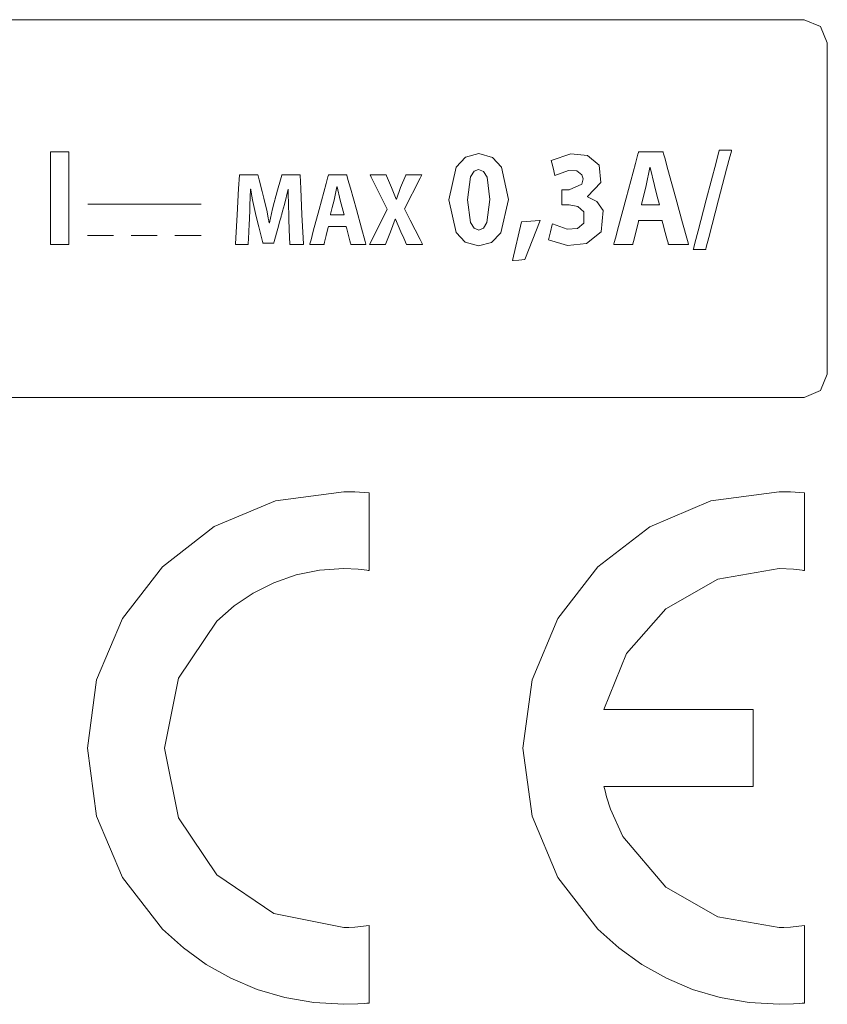
# Model space of a CAD drawing. Units: millimetres. Extents: x -70 to 70, y -61 to 61.
# Drawn here: x 10 to 23, y -29 to -14 of the extents above; entities that cross this region are included whole.
import ezdxf

# ---------------------------------------------------------------- set-up
doc = ezdxf.new("R2010")
doc.units = ezdxf.units.MM
doc.layers.add('Top$23', color=7, linetype='Continuous', true_color=0xffffff)

msp = doc.modelspace()

# ---------------------------------------------------------------- linework, layer by layer
at = {"layer": 'Top$23', "color": 7, "linetype": 'Continuous', "lineweight": 13}
for p, q in [((11.317, -16.478), (13.066, -16.478)), ((11.313, -16.961), (11.715, -16.961)), ((11.988, -16.961), (12.391, -16.961)), ((12.664, -16.961), (13.066, -16.961))]:
    msp.add_line(p, q, dxfattribs=at)
for points in [[(-22.006, -19.101), (-21.901, -19.356), (-21.647, -19.461), (0.364, -19.461), (22.375, -19.461), (22.629, -19.356), (22.735, -19.101), (22.735, -16.547), (22.735, -13.994), (22.629, -13.74), (22.375, -13.635), (0.364, -13.635), (-21.647, -13.635), (-21.901, -13.74), (-22.006, -13.994), (-22.006, -16.547), (-22.006, -18.882), (-22.006, -19.087), (-22.006, -19.1), (-22.006, -19.101), (-22.006, -19.101)], [(17.811, -16.406), (17.696, -16.923), (17.552, -17.07), (17.349, -17.123), (17.144, -17.067), (17.003, -16.915), (16.892, -16.414), (16.892, -16.414), (16.892, -16.414), (17.006, -15.908), (17.151, -15.757), (17.356, -15.701), (17.564, -15.759), (17.705, -15.912), (17.811, -16.406)], [(18.49, -16.785), (18.72, -16.866), (18.877, -16.853), (18.976, -16.774), (18.977, -16.598), (18.885, -16.515), (18.752, -16.488), (18.643, -16.488), (18.635, -16.488), (18.635, -16.486), (18.635, -16.479), (18.635, -16.373), (18.635, -16.268), (18.635, -16.26), (18.635, -16.258), (18.642, -16.258), (18.748, -16.258), (18.943, -16.173), (18.964, -16.091), (18.947, -16.029), (18.867, -15.968), (18.737, -15.959), (18.53, -16.038), (18.53, -16.038), (18.53, -16.038), (18.501, -15.921), (18.481, -15.841), (18.472, -15.808), (18.472, -15.805), (18.472, -15.805), (18.472, -15.805), (18.776, -15.705), (19.031, -15.732), (19.212, -15.881), (19.239, -16.148), (19.03, -16.364), (19.03, -16.364), (19.03, -16.364), (19.03, -16.366), (19.03, -16.368), (19.03, -16.368), (19.03, -16.368), (19.03, -16.368), (19.178, -16.439), (19.274, -16.579), (19.241, -16.908), (19.015, -17.088), (18.723, -17.12), (18.432, -17.028), (18.432, -17.028), (18.432, -17.028), (18.461, -16.906), (18.488, -16.795), (18.49, -16.785), (18.49, -16.785), (18.49, -16.785), (18.49, -16.785)], [(19.822, -16.734), (19.822, -16.734), (19.822, -16.734), (19.822, -16.735), (19.818, -16.749), (19.777, -16.917), (19.743, -17.054), (19.734, -17.09), (19.732, -17.098), (19.732, -17.099), (19.732, -17.1), (19.732, -17.1), (19.732, -17.1), (19.732, -17.1), (19.732, -17.1), (19.732, -17.1), (19.732, -17.1), (19.732, -17.1), (19.732, -17.1), (19.732, -17.1), (19.731, -17.1), (19.73, -17.1), (19.726, -17.1), (19.713, -17.1), (19.676, -17.1), (19.585, -17.1), (19.45, -17.1), (19.438, -17.1), (19.437, -17.1), (19.437, -17.1), (19.437, -17.1), (19.437, -17.1), (19.437, -17.1), (19.437, -17.1), (19.437, -17.1), (19.437, -17.1), (19.437, -17.099), (19.437, -17.099), (19.438, -17.097), (19.44, -17.09), (19.446, -17.069), (19.463, -17.006), (19.511, -16.827), (19.63, -16.387), (19.775, -15.851), (19.812, -15.711), (19.82, -15.681), (19.822, -15.675), (19.822, -15.674), (19.822, -15.674), (19.822, -15.674), (19.822, -15.674), (19.822, -15.674), (19.822, -15.674), (19.822, -15.674), (19.822, -15.674), (19.822, -15.674), (19.822, -15.674), (19.823, -15.674), (19.823, -15.674), (19.825, -15.674), (19.83, -15.674), (19.847, -15.674), (19.894, -15.674), (20.01, -15.674), (20.152, -15.674), (20.188, -15.674), (20.196, -15.674), (20.198, -15.674), (20.198, -15.674), (20.198, -15.674), (20.198, -15.674), (20.198, -15.674), (20.198, -15.674), (20.198, -15.674), (20.198, -15.674), (20.198, -15.674), (20.198, -15.674), (20.198, -15.674), (20.198, -15.675), (20.199, -15.677), (20.201, -15.684), (20.207, -15.705), (20.224, -15.768), (20.274, -15.947), (20.395, -16.387), (20.501, -16.769), (20.576, -17.039), (20.591, -17.096), (20.593, -17.1), (20.593, -17.1), (20.593, -17.1), (20.593, -17.1), (20.593, -17.1), (20.593, -17.1), (20.593, -17.1), (20.593, -17.1), (20.593, -17.1), (20.592, -17.1), (20.592, -17.1), (20.59, -17.1), (20.586, -17.1), (20.572, -17.1), (20.533, -17.1), (20.438, -17.1), (20.321, -17.1), (20.291, -17.1), (20.284, -17.1), (20.283, -17.1), (20.283, -17.1), (20.283, -17.1), (20.283, -17.1), (20.283, -17.1), (20.283, -17.1), (20.283, -17.1), (20.283, -17.1), (20.283, -17.1), (20.283, -17.1), (20.282, -17.1), (20.282, -17.099), (20.282, -17.097), (20.28, -17.092), (20.276, -17.076), (20.264, -17.03), (20.234, -16.917), (20.197, -16.779), (20.187, -16.743), (20.185, -16.736), (20.185, -16.734), (20.185, -16.734), (20.185, -16.734), (20.185, -16.734), (20.185, -16.734), (20.185, -16.734), (20.185, -16.734), (20.185, -16.734), (20.185, -16.734), (20.185, -16.734), (20.184, -16.734), (20.184, -16.734), (20.182, -16.734), (20.177, -16.734), (20.161, -16.734), (20.115, -16.734), (20.003, -16.734), (19.838, -16.734), (19.823, -16.734), (19.822, -16.734), (19.822, -16.734), (19.822, -16.734)], [(17.178, -16.414), (17.225, -16.765), (17.281, -16.851), (17.354, -16.88), (17.428, -16.85), (17.481, -16.762), (17.525, -16.41), (17.482, -16.063), (17.428, -15.975), (17.352, -15.945), (17.282, -15.973), (17.226, -16.059), (17.178, -16.414)], [(14.422, -16.69), (14.416, -16.453), (14.414, -16.34), (14.414, -16.29), (14.414, -16.268), (14.414, -16.258), (14.414, -16.254), (14.414, -16.252), (14.414, -16.251), (14.414, -16.25), (14.414, -16.25), (14.414, -16.25), (14.414, -16.25), (14.414, -16.25), (14.414, -16.25), (14.414, -16.25), (14.414, -16.25), (14.414, -16.25), (14.413, -16.25), (14.412, -16.25), (14.411, -16.25), (14.411, -16.25), (14.411, -16.25), (14.353, -16.487), (14.325, -16.589), (14.313, -16.632), (14.308, -16.65), (14.306, -16.658), (14.305, -16.662), (14.304, -16.663), (14.304, -16.664), (14.304, -16.664), (14.304, -16.665), (14.304, -16.665), (14.304, -16.665), (14.304, -16.665), (14.304, -16.665), (14.304, -16.665), (14.304, -16.665), (14.303, -16.667), (14.302, -16.673), (14.297, -16.689), (14.284, -16.737), (14.251, -16.856), (14.196, -17.055), (14.19, -17.077), (14.188, -17.081), (14.188, -17.082), (14.188, -17.082), (14.188, -17.082), (14.187, -17.082), (14.181, -17.082), (14.104, -17.082), (14.028, -17.082), (14.022, -17.082), (14.02, -17.082), (14.02, -17.082), (14.02, -17.082), (14.02, -17.08), (14.018, -17.074), (14.014, -17.055), (13.958, -16.828), (13.919, -16.669), (13.868, -16.439), (13.847, -16.333), (13.839, -16.286), (13.835, -16.266), (13.834, -16.257), (13.833, -16.253), (13.833, -16.252), (13.833, -16.251), (13.833, -16.25), (13.833, -16.25), (13.833, -16.25), (13.833, -16.25), (13.833, -16.25), (13.833, -16.25), (13.833, -16.25), (13.833, -16.25), (13.832, -16.25), (13.832, -16.25), (13.831, -16.25), (13.83, -16.25), (13.83, -16.25), (13.83, -16.25), (13.83, -16.25), (13.83, -16.25), (13.83, -16.25), (13.822, -16.503), (13.818, -16.613), (13.816, -16.659), (13.815, -16.678), (13.815, -16.687), (13.815, -16.69), (13.814, -16.692), (13.814, -16.693), (13.814, -16.693), (13.814, -16.693), (13.814, -16.693), (13.814, -16.693), (13.814, -16.693), (13.814, -16.693), (13.814, -16.694), (13.814, -16.694), (13.814, -16.696), (13.814, -16.703), (13.813, -16.723), (13.811, -16.778), (13.805, -16.912), (13.796, -17.095), (13.796, -17.1), (13.796, -17.1), (13.796, -17.1), (13.796, -17.1), (13.765, -17.1), (13.599, -17.1), (13.597, -17.1), (13.597, -17.1), (13.597, -17.1), (13.597, -17.1), (13.597, -17.099), (13.603, -17.001), (13.623, -16.643), (13.646, -16.241), (13.658, -16.031), (13.658, -16.03), (13.748, -16.03), (13.906, -16.03), (13.936, -16.03), (13.944, -16.03), (13.948, -16.044), (13.964, -16.105), (14.011, -16.285), (14.037, -16.387), (14.086, -16.601), (14.105, -16.696), (14.112, -16.737), (14.115, -16.755), (14.116, -16.763), (14.117, -16.767), (14.117, -16.768), (14.117, -16.769), (14.117, -16.769), (14.118, -16.769), (14.118, -16.769), (14.118, -16.769), (14.118, -16.769), (14.118, -16.769), (14.118, -16.769), (14.118, -16.769), (14.118, -16.769), (14.118, -16.769), (14.119, -16.769), (14.12, -16.769), (14.123, -16.769), (14.123, -16.769), (14.123, -16.769), (14.123, -16.769), (14.171, -16.552), (14.195, -16.457), (14.205, -16.416), (14.21, -16.399), (14.212, -16.391), (14.213, -16.388), (14.213, -16.386), (14.214, -16.386), (14.214, -16.385), (14.214, -16.385), (14.214, -16.385), (14.214, -16.385), (14.214, -16.385), (14.214, -16.385), (14.214, -16.385), (14.214, -16.385), (14.214, -16.384), (14.215, -16.38), (14.218, -16.37), (14.226, -16.341), (14.248, -16.263), (14.292, -16.105), (14.312, -16.035), (14.314, -16.03), (14.321, -16.03), (14.352, -16.03), (14.507, -16.03), (14.596, -16.03), (14.596, -16.031), (14.606, -16.241), (14.625, -16.643), (14.642, -17.001), (14.647, -17.099), (14.647, -17.1), (14.647, -17.1), (14.647, -17.1), (14.647, -17.1), (14.645, -17.1), (14.471, -17.1), (14.438, -17.1), (14.438, -17.1), (14.438, -17.1), (14.438, -17.1), (14.438, -17.1), (14.438, -17.095), (14.429, -16.876), (14.423, -16.706), (14.422, -16.691), (14.422, -16.69), (14.422, -16.69), (14.422, -16.69)], [(15.034, -16.825), (15.034, -16.825), (15.034, -16.825), (15.033, -16.826), (15.031, -16.837), (15, -16.962), (14.974, -17.066), (14.968, -17.093), (14.966, -17.098), (14.966, -17.099), (14.966, -17.1), (14.966, -17.1), (14.966, -17.1), (14.966, -17.1), (14.966, -17.1), (14.966, -17.1), (14.966, -17.1), (14.966, -17.1), (14.966, -17.1), (14.966, -17.1), (14.965, -17.1), (14.964, -17.1), (14.961, -17.1), (14.951, -17.1), (14.923, -17.1), (14.855, -17.1), (14.754, -17.1), (14.745, -17.1), (14.745, -17.1), (14.745, -17.1), (14.745, -17.1), (14.745, -17.1), (14.745, -17.1), (14.745, -17.1), (14.745, -17.1), (14.745, -17.1), (14.745, -17.1), (14.745, -17.099), (14.745, -17.097), (14.747, -17.092), (14.751, -17.076), (14.764, -17.029), (14.8, -16.895), (14.889, -16.565), (14.998, -16.162), (15.026, -16.058), (15.032, -16.035), (15.033, -16.031), (15.034, -16.03), (15.034, -16.03), (15.034, -16.03), (15.034, -16.03), (15.034, -16.03), (15.034, -16.03), (15.034, -16.03), (15.034, -16.03), (15.034, -16.03), (15.034, -16.03), (15.034, -16.03), (15.036, -16.03), (15.04, -16.03), (15.052, -16.03), (15.088, -16.03), (15.175, -16.03), (15.281, -16.03), (15.308, -16.03), (15.314, -16.03), (15.315, -16.03), (15.316, -16.03), (15.316, -16.03), (15.316, -16.03), (15.316, -16.03), (15.316, -16.03), (15.316, -16.03), (15.316, -16.03), (15.316, -16.03), (15.316, -16.03), (15.316, -16.03), (15.316, -16.03), (15.316, -16.032), (15.318, -16.037), (15.322, -16.053), (15.335, -16.1), (15.372, -16.234), (15.464, -16.565), (15.543, -16.852), (15.599, -17.054), (15.611, -17.097), (15.612, -17.1), (15.612, -17.1), (15.612, -17.1), (15.612, -17.1), (15.612, -17.1), (15.612, -17.1), (15.612, -17.1), (15.612, -17.1), (15.612, -17.1), (15.612, -17.1), (15.611, -17.1), (15.61, -17.1), (15.607, -17.1), (15.596, -17.1), (15.567, -17.1), (15.495, -17.1), (15.408, -17.1), (15.385, -17.1), (15.38, -17.1), (15.379, -17.1), (15.379, -17.1), (15.379, -17.1), (15.379, -17.1), (15.379, -17.1), (15.379, -17.1), (15.379, -17.1), (15.379, -17.1), (15.379, -17.1), (15.379, -17.1), (15.379, -17.099), (15.379, -17.098), (15.378, -17.094), (15.374, -17.082), (15.365, -17.047), (15.342, -16.962), (15.315, -16.859), (15.308, -16.832), (15.306, -16.826), (15.306, -16.825), (15.306, -16.825), (15.306, -16.825), (15.306, -16.825), (15.306, -16.825), (15.306, -16.825), (15.306, -16.825), (15.306, -16.825), (15.306, -16.825), (15.306, -16.825), (15.306, -16.825), (15.305, -16.825), (15.304, -16.825), (15.3, -16.825), (15.288, -16.825), (15.254, -16.825), (15.17, -16.825), (15.045, -16.825), (15.034, -16.825), (15.034, -16.825), (15.034, -16.825), (15.034, -16.825)], [(16.238, -17.1), (16.195, -17.003), (16.153, -16.906), (16.068, -16.714), (16.068, -16.714), (16.068, -16.714), (16.066, -16.714), (16.065, -16.714), (16.065, -16.714), (16.065, -16.714), (16.065, -16.714), (15.99, -16.906), (15.918, -17.087), (15.913, -17.1), (15.913, -17.1), (15.911, -17.1), (15.902, -17.1), (15.79, -17.1), (15.678, -17.1), (15.67, -17.1), (15.667, -17.1), (15.667, -17.1), (15.686, -17.064), (15.942, -16.558), (15.942, -16.558), (15.942, -16.558), (15.695, -16.064), (15.677, -16.03), (15.677, -16.03), (15.679, -16.03), (15.688, -16.03), (15.801, -16.03), (15.914, -16.03), (15.922, -16.03), (15.924, -16.03), (15.924, -16.03), (15.93, -16.042), (16.007, -16.225), (16.079, -16.403), (16.079, -16.403), (16.079, -16.403), (16.081, -16.403), (16.082, -16.403), (16.082, -16.403), (16.082, -16.403), (16.082, -16.403), (16.147, -16.225), (16.226, -16.032), (16.227, -16.03), (16.227, -16.03), (16.227, -16.03), (16.227, -16.03), (16.227, -16.03), (16.266, -16.03), (16.471, -16.03), (16.473, -16.03), (16.473, -16.03), (16.473, -16.03), (16.473, -16.03), (16.448, -16.078), (16.205, -16.551), (16.205, -16.552), (16.293, -16.725), (16.449, -17.026), (16.479, -17.085), (16.487, -17.1), (16.487, -17.1), (16.434, -17.1), (16.309, -17.1), (16.244, -17.1), (16.239, -17.1), (16.238, -17.1)], [(17.874, -17.351), (18.012, -16.751), (18.012, -16.751), (18.012, -16.751), (18.157, -16.74), (18.29, -16.731), (18.302, -16.73), (18.303, -16.73), (18.303, -16.73), (18.303, -16.73), (18.066, -17.332), (18.066, -17.332), (18.066, -17.332), (17.97, -17.342), (17.883, -17.351), (17.875, -17.351), (17.874, -17.351), (17.874, -17.351), (17.874, -17.351)], [(15.66, -27.606), (15.443, -27.631), (15.346, -27.636), (15.303, -27.637), (15.284, -27.637), (15.276, -27.638), (15.272, -27.638), (15.271, -27.638), (15.27, -27.638), (15.27, -27.638), (15.27, -27.638), (15.27, -27.638), (14.191, -27.42), (13.311, -26.827), (12.718, -25.947), (12.5, -24.87), (12.718, -23.792), (13.311, -22.912), (13.577, -22.678), (13.871, -22.479), (14.191, -22.319), (14.533, -22.2), (14.893, -22.127), (15.27, -22.101), (15.49, -22.112), (15.586, -22.122), (15.628, -22.127), (15.646, -22.129), (15.654, -22.13), (15.657, -22.131), (15.659, -22.131), (15.66, -22.131), (15.66, -22.131), (15.66, -22.131), (15.66, -22.131), (15.66, -22.131), (15.66, -22.131), (15.66, -22.131), (15.66, -22.131), (15.66, -22.131), (15.66, -22.131), (15.66, -22.131), (15.66, -22.129), (15.66, -22.123), (15.66, -22.105), (15.66, -22.052), (15.66, -21.903), (15.66, -21.533), (15.66, -21.213), (15.66, -20.987), (15.66, -20.939), (15.66, -20.936), (15.66, -20.935), (15.66, -20.935), (15.66, -20.935), (15.66, -20.935), (15.66, -20.935), (15.441, -20.919), (15.345, -20.915), (15.303, -20.915), (15.284, -20.915), (15.276, -20.915), (15.272, -20.915), (15.271, -20.915), (15.27, -20.915), (15.27, -20.915), (15.27, -20.915), (15.27, -20.915), (14.217, -21.056), (13.271, -21.454), (12.471, -22.073), (11.853, -22.873), (11.454, -23.818), (11.313, -24.87), (11.454, -25.921), (11.853, -26.865), (12.471, -27.665), (12.794, -27.954), (13.147, -28.207), (13.528, -28.421), (13.934, -28.592), (14.361, -28.718), (14.808, -28.796), (15.27, -28.822), (15.488, -28.817), (15.584, -28.811), (15.627, -28.807), (15.645, -28.806), (15.654, -28.805), (15.657, -28.804), (15.659, -28.804), (15.66, -28.804), (15.66, -28.804), (15.66, -28.804), (15.66, -28.804), (15.66, -28.804), (15.66, -28.804), (15.66, -28.804), (15.66, -28.804), (15.66, -28.804), (15.66, -28.804), (15.66, -28.803), (15.66, -28.801), (15.66, -28.796), (15.66, -28.778), (15.66, -28.725), (15.66, -28.575), (15.66, -28.205), (15.66, -27.884), (15.66, -27.658), (15.66, -27.61), (15.66, -27.607), (15.66, -27.606), (15.66, -27.606), (15.66, -27.606)], [(21.989, -22.101), (22.211, -22.112), (22.307, -22.122), (22.349, -22.127), (22.368, -22.13), (22.376, -22.131), (22.379, -22.131), (22.381, -22.131), (22.382, -22.131), (22.382, -22.132), (22.382, -22.132), (22.382, -22.132), (22.382, -22.132), (22.382, -22.132), (22.382, -22.132), (22.382, -22.132), (22.382, -22.131), (22.382, -22.131), (22.382, -22.131), (22.382, -22.129), (22.382, -22.123), (22.382, -22.105), (22.382, -22.053), (22.382, -21.903), (22.382, -21.533), (22.382, -21.213), (22.382, -20.987), (22.382, -20.939), (22.382, -20.935), (22.382, -20.935), (22.382, -20.935), (22.382, -20.935), (22.382, -20.935), (22.382, -20.935), (22.164, -20.919), (22.066, -20.916), (22.023, -20.915), (22.004, -20.915), (21.995, -20.915), (21.992, -20.915), (21.99, -20.915), (21.989, -20.915), (21.989, -20.915), (21.989, -20.915), (21.989, -20.915), (20.938, -21.056), (19.994, -21.455), (19.194, -22.073), (18.575, -22.873), (18.176, -23.818), (18.034, -24.87), (18.176, -25.921), (18.575, -26.865), (19.194, -27.665), (19.517, -27.954), (19.87, -28.207), (20.251, -28.421), (20.656, -28.592), (21.083, -28.718), (21.528, -28.796), (21.989, -28.823), (22.211, -28.817), (22.307, -28.811), (22.349, -28.807), (22.368, -28.805), (22.376, -28.805), (22.379, -28.804), (22.381, -28.804), (22.382, -28.804), (22.382, -28.804), (22.382, -28.804), (22.382, -28.804), (22.382, -28.804), (22.382, -28.804), (22.382, -28.804), (22.382, -28.804), (22.382, -28.804), (22.382, -28.804), (22.382, -28.803), (22.382, -28.801), (22.382, -28.796), (22.382, -28.778), (22.382, -28.725), (22.382, -28.575), (22.382, -28.205), (22.382, -27.884), (22.382, -27.658), (22.382, -27.61), (22.382, -27.607), (22.382, -27.606), (22.382, -27.606), (22.382, -27.606), (22.382, -27.606), (22.382, -27.606), (22.164, -27.631), (22.066, -27.636), (22.023, -27.637), (22.004, -27.637), (21.995, -27.637), (21.992, -27.637), (21.99, -27.637), (21.989, -27.637), (21.989, -27.637), (21.989, -27.637), (21.989, -27.637), (21.046, -27.473), (20.243, -27.017), (19.58, -26.232), (19.388, -25.815), (19.325, -25.62), (19.303, -25.532), (19.293, -25.494), (19.289, -25.476), (19.288, -25.469), (19.287, -25.465), (19.287, -25.464), (19.287, -25.463), (19.286, -25.463), (19.286, -25.463), (19.286, -25.463), (19.287, -25.463), (19.287, -25.463), (19.287, -25.463), (19.288, -25.463), (19.291, -25.463), (19.301, -25.463), (19.331, -25.463), (19.423, -25.463), (19.685, -25.463), (20.343, -25.463), (20.966, -25.463), (21.438, -25.463), (21.559, -25.463), (21.583, -25.463), (21.588, -25.463), (21.589, -25.463), (21.589, -25.453), (21.589, -25.412), (21.589, -25.188), (21.589, -24.87), (21.589, -24.552), (21.589, -24.327), (21.589, -24.287), (21.589, -24.276), (21.574, -24.276), (21.54, -24.276), (21.438, -24.276), (20.886, -24.276), (20.17, -24.276), (19.682, -24.276), (19.358, -24.276), (19.301, -24.276), (19.289, -24.276), (19.287, -24.276), (19.287, -24.276), (19.286, -24.276), (19.286, -24.276), (19.286, -24.276), (19.286, -24.276), (19.286, -24.276), (19.637, -23.412), (20.243, -22.723), (21.046, -22.266), (21.989, -22.101)]]:
    msp.add_lwpolyline(points, close=True, dxfattribs=at)
for points in [[(11.026, -15.674), (11.026, -16.387), (11.026, -16.877), (11.026, -17.084), (11.026, -17.099), (11.026, -17.1), (11.026, -17.1), (11.026, -17.1), (10.883, -17.1), (10.785, -17.1), (10.744, -17.1), (10.741, -17.1), (10.741, -17.1), (10.741, -17.1), (10.741, -17.1), (10.741, -16.387), (10.741, -15.897), (10.741, -15.69), (10.741, -15.675), (10.741, -15.674), (10.741, -15.674), (10.741, -15.674), (10.883, -15.674), (11.014, -15.674), (11.025, -15.674), (11.026, -15.674), (11.026, -15.674), (11.026, -15.674)], [(20.665, -17.182), (20.665, -17.182), (20.665, -17.182), (20.665, -17.182), (20.666, -17.181), (20.666, -17.179), (20.668, -17.172), (20.674, -17.149), (20.692, -17.081), (20.742, -16.889), (20.866, -16.415), (21.018, -15.839), (21.057, -15.689), (21.065, -15.657), (21.067, -15.65), (21.067, -15.649), (21.067, -15.649), (21.067, -15.649), (21.067, -15.649), (21.067, -15.649), (21.067, -15.649), (21.067, -15.649), (21.067, -15.649), (21.067, -15.649), (21.067, -15.649), (21.067, -15.649), (21.068, -15.649), (21.069, -15.649), (21.071, -15.649), (21.08, -15.649), (21.104, -15.649), (21.162, -15.649), (21.249, -15.649), (21.257, -15.649), (21.257, -15.649), (21.257, -15.649), (21.257, -15.649), (21.257, -15.649), (21.257, -15.649), (21.257, -15.649), (21.257, -15.649), (21.257, -15.649), (21.257, -15.649), (21.257, -15.65), (21.256, -15.652), (21.254, -15.659), (21.248, -15.682), (21.231, -15.75), (21.18, -15.942), (21.056, -16.415), (20.905, -16.992), (20.866, -17.142), (20.857, -17.174), (20.856, -17.181), (20.855, -17.182), (20.855, -17.182), (20.855, -17.182), (20.855, -17.182), (20.855, -17.182), (20.855, -17.182), (20.855, -17.182), (20.855, -17.182), (20.855, -17.182), (20.855, -17.182), (20.855, -17.182), (20.855, -17.182), (20.854, -17.182), (20.851, -17.182), (20.843, -17.182), (20.819, -17.182), (20.76, -17.182), (20.673, -17.182), (20.666, -17.182), (20.665, -17.182), (20.665, -17.182), (20.665, -17.182)], [(20.144, -16.493), (20.104, -16.341), (20.065, -16.19), (20.001, -15.915), (20.001, -15.915), (20.001, -15.915), (19.999, -15.915), (19.997, -15.915), (19.997, -15.915), (19.997, -15.915), (19.997, -15.915), (19.997, -15.915), (19.939, -16.19), (19.901, -16.341), (19.867, -16.48), (19.864, -16.492), (19.864, -16.493), (19.864, -16.493), (19.864, -16.493), (19.864, -16.493), (20.004, -16.493), (20.132, -16.493), (20.143, -16.493), (20.144, -16.493), (20.144, -16.493), (20.144, -16.493)], [(15.275, -16.644), (15.245, -16.53), (15.215, -16.417), (15.168, -16.211), (15.168, -16.211), (15.168, -16.211), (15.166, -16.211), (15.165, -16.211), (15.165, -16.211), (15.165, -16.211), (15.165, -16.211), (15.165, -16.211), (15.121, -16.417), (15.093, -16.53), (15.067, -16.634), (15.065, -16.643), (15.065, -16.644), (15.065, -16.644), (15.065, -16.644), (15.065, -16.644), (15.17, -16.644), (15.266, -16.644), (15.274, -16.644), (15.275, -16.644), (15.275, -16.644), (15.275, -16.644)]]:
    msp.add_lwpolyline(points, dxfattribs=at)

doc.saveas('drawing.dxf')
